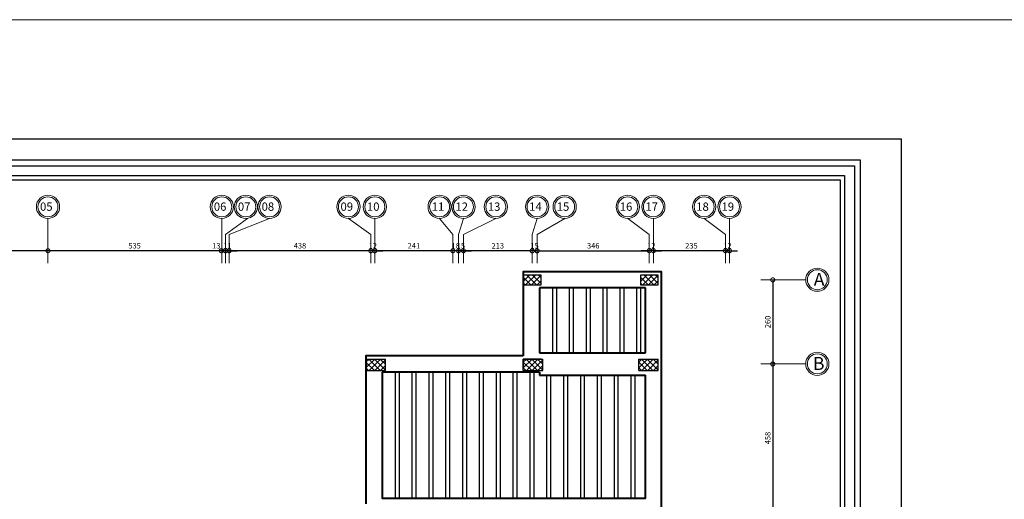
# Model space of a CAD drawing. Units: inches. Extents: x -579 to -169, y -251 to 307.
# Drawn here: x -431 to -400, y 85 to 100 of the extents above; entities that cross this region are included whole.
import ezdxf

# ---------------------------------------------------------------- set-up
doc = ezdxf.new("R2010")
doc.units = ezdxf.units.IN
doc.header["$MEASUREMENT"] = 0
doc.linetypes.add('ACAD_ISO10W100', pattern=[18, 12, -3, 0, -3])
doc.layers.add('06SENTER', color=7, linetype='Continuous')
doc.layers.add('Ribs', color=82, linetype='Continuous')
for name, color, linetype, lineweight in [('Beams', 1, 'Continuous', 40), ('columns', 250, 'Continuous', 30), ('Hatch', 253, 'Continuous', 9), ('win', 252, 'Continuous', 20), ('فاصل', 6, 'Continuous', 20)]:
    doc.layers.add(name, color=color, linetype=linetype, lineweight=lineweight)
doc.styles.add('ROMANS', font='romans')
doc.styles.get("Standard").update_dxf_attribs({"font": 'arial.ttf'})
doc.dimstyles.new('FA', dxfattribs={"dimscale": 0, "dimtxt": 0.17, "dimasz": 0.25, "dimexe": 0.1, "dimexo": 0, "dimgap": 0.07, "dimtad": 1, "dimdec": 0, "dimlfac": 100, "dimzin": 0, "dimdsep": 46, "dimtxsty": 'ROMANS', "dimblk1": 'DOTSMALL', "dimblk2": 'DOTSMALL', "dimsah": 1, "dimcen": 0, "dimse1": 1, "dimse2": 1, "dimclrd": 9, "dimclre": 9, "dimclrt": 256, "dimadec": 0, "dimazin": 0, "dimtfac": 1, "dimtdec": 0, "dimtix": 1, "dimtmove": 0, "dimatfit": 3, "dimldrblk": 'DOTSMALL', "dimfxl": 1, "dimtolj": 1, "dimtzin": 0, "dimarcsym": 0})

# ---------------------------------------------------------------- blocks, each defined once
blk = doc.blocks.new('_DOTSMALL')
at = {"color": 0, "linetype": 'ByBlock', "const_width": 0.5}
blk.add_lwpolyline([(-0.0625, 0, 1), (0.0625, 0, 1)], format="xyb", close=True, dxfattribs=at)
blk = doc.blocks.new('*D1005')
at = {"color": 9, "lineweight": -2, "transparency": 16777216}
for p, q in [((-408.747, 92.533), (-408.997, 92.533)), ((-408.747, 92.533), (-408.622, 92.533)), ((-408.622, 92.533), (-408.372, 92.533))]:
    blk.add_line(p, q, dxfattribs=at)
at = {"layer": 'DEFPOINTS', "color": 0, "transparency": 16777216}
for p in [(-408.622, 92.533), (-408.747, 92.424), (-408.622, 92.424)]:
    blk.add_point(p, dxfattribs=at)
at = {"color": 9, "lineweight": -2, "transparency": 16777216, "xscale": 0.25, "yscale": 0.25, "zscale": 0.25}
blk.add_blockref('_DOTSMALL', (-408.747, 92.533), dxfattribs=at)
at = {"color": 9, "lineweight": -2, "transparency": 16777216, "xscale": 0.25, "yscale": 0.25, "zscale": 0.25, "rotation": 180}
blk.add_blockref('_DOTSMALL', (-408.622, 92.533), dxfattribs=at)
at = {"lineweight": 9, "transparency": 16777216, "insert": (-408.684, 92.688), "char_height": 0.17, "attachment_point": 5, "style": 'ROMANS'}
blk.add_mtext('\\A1;12', dxfattribs=at)
blk = doc.blocks.new('*D1006')
at = {"color": 9, "lineweight": -2, "transparency": 16777216}
blk.add_line((-408.622, 92.533), (-410.972, 92.533), dxfattribs=at)
at = {"layer": 'DEFPOINTS', "color": 0, "transparency": 16777216}
for p in [(-410.972, 92.533), (-410.972, 92.511), (-408.622, 92.424)]:
    blk.add_point(p, dxfattribs=at)
at = {"color": 9, "lineweight": -2, "transparency": 16777216, "xscale": 0.25, "yscale": 0.25, "zscale": 0.25, "rotation": 180}
blk.add_blockref('_DOTSMALL', (-410.972, 92.533), dxfattribs=at)
at = {"color": 9, "lineweight": -2, "transparency": 16777216, "xscale": 0.25, "yscale": 0.25, "zscale": 0.25}
blk.add_blockref('_DOTSMALL', (-408.622, 92.533), dxfattribs=at)
at = {"lineweight": 9, "transparency": 16777216, "insert": (-409.797, 92.688), "char_height": 0.17, "attachment_point": 5, "style": 'ROMANS'}
blk.add_mtext('\\A1;235', dxfattribs=at)
blk = doc.blocks.new('*D1007')
at = {"color": 9, "lineweight": -2, "transparency": 16777216}
for p, q in [((-411.097, 92.533), (-411.347, 92.533)), ((-410.972, 92.533), (-411.097, 92.533)), ((-410.972, 92.533), (-410.722, 92.533))]:
    blk.add_line(p, q, dxfattribs=at)
at = {"layer": 'DEFPOINTS', "color": 0, "transparency": 16777216}
for p in [(-411.097, 92.593), (-411.097, 92.533), (-410.972, 92.511)]:
    blk.add_point(p, dxfattribs=at)
at = {"color": 9, "lineweight": -2, "transparency": 16777216, "xscale": 0.25, "yscale": 0.25, "zscale": 0.25}
blk.add_blockref('_DOTSMALL', (-411.097, 92.533), dxfattribs=at)
at = {"color": 9, "lineweight": -2, "transparency": 16777216, "xscale": 0.25, "yscale": 0.25, "zscale": 0.25, "rotation": 180}
blk.add_blockref('_DOTSMALL', (-410.972, 92.533), dxfattribs=at)
at = {"lineweight": 9, "transparency": 16777216, "insert": (-411.034, 92.688), "char_height": 0.17, "attachment_point": 5, "style": 'ROMANS'}
blk.add_mtext('\\A1;12', dxfattribs=at)
blk = doc.blocks.new('*D1008')
at = {"color": 9, "lineweight": -2, "transparency": 16777216}
for p, q in [((-414.713, 92.529), (-414.963, 92.529)), ((-414.563, 92.529), (-414.713, 92.529)), ((-414.563, 92.529), (-414.313, 92.529))]:
    blk.add_line(p, q, dxfattribs=at)
at = {"layer": 'DEFPOINTS', "color": 0, "transparency": 16777216}
for p in [(-414.713, 92.529), (-414.713, 92.529), (-414.563, 92.593)]:
    blk.add_point(p, dxfattribs=at)
at = {"color": 9, "lineweight": -2, "transparency": 16777216, "xscale": 0.25, "yscale": 0.25, "zscale": 0.25}
blk.add_blockref('_DOTSMALL', (-414.713, 92.529), dxfattribs=at)
at = {"color": 9, "lineweight": -2, "transparency": 16777216, "xscale": 0.25, "yscale": 0.25, "zscale": 0.25, "rotation": 180}
blk.add_blockref('_DOTSMALL', (-414.563, 92.529), dxfattribs=at)
at = {"lineweight": 9, "transparency": 16777216, "insert": (-414.638, 92.684), "char_height": 0.17, "attachment_point": 5, "style": 'ROMANS'}
blk.add_mtext('\\A1;15', dxfattribs=at)
blk = doc.blocks.new('*D1040')
at = {"color": 9, "lineweight": -2, "transparency": 16777216}
blk.add_line((-414.713, 92.532), (-416.839, 92.532), dxfattribs=at)
at = {"layer": 'DEFPOINTS', "color": 0, "transparency": 16777216}
for p in [(-416.839, 92.532), (-416.839, 92.459), (-414.713, 92.593)]:
    blk.add_point(p, dxfattribs=at)
at = {"color": 9, "lineweight": -2, "transparency": 16777216, "xscale": 0.25, "yscale": 0.25, "zscale": 0.25, "rotation": 180}
blk.add_blockref('_DOTSMALL', (-416.839, 92.532), dxfattribs=at)
at = {"color": 9, "lineweight": -2, "transparency": 16777216, "xscale": 0.25, "yscale": 0.25, "zscale": 0.25}
blk.add_blockref('_DOTSMALL', (-414.713, 92.532), dxfattribs=at)
at = {"lineweight": 9, "transparency": 16777216, "insert": (-415.776, 92.687), "char_height": 0.17, "attachment_point": 5, "style": 'ROMANS'}
blk.add_mtext('\\A1;213', dxfattribs=at)
blk = doc.blocks.new('*D1009')
at = {"color": 9, "lineweight": -2, "transparency": 16777216}
for p, q in [((-416.989, 92.533), (-417.239, 92.533)), ((-416.839, 92.533), (-416.989, 92.533)), ((-416.839, 92.533), (-416.589, 92.533))]:
    blk.add_line(p, q, dxfattribs=at)
at = {"layer": 'DEFPOINTS', "color": 0, "transparency": 16777216}
for p in [(-416.989, 92.533), (-416.989, 92.529), (-416.839, 92.459)]:
    blk.add_point(p, dxfattribs=at)
at = {"color": 9, "lineweight": -2, "transparency": 16777216, "xscale": 0.25, "yscale": 0.25, "zscale": 0.25}
blk.add_blockref('_DOTSMALL', (-416.989, 92.533), dxfattribs=at)
at = {"color": 9, "lineweight": -2, "transparency": 16777216, "xscale": 0.25, "yscale": 0.25, "zscale": 0.25, "rotation": 180}
blk.add_blockref('_DOTSMALL', (-416.839, 92.533), dxfattribs=at)
at = {"lineweight": 9, "transparency": 16777216, "insert": (-416.914, 92.688), "char_height": 0.17, "attachment_point": 5, "style": 'ROMANS'}
blk.add_mtext('\\A1;15', dxfattribs=at)
blk = doc.blocks.new('*D1010')
at = {"color": 9, "lineweight": -2, "transparency": 16777216}
for p, q in [((-417.164, 92.533), (-417.414, 92.533)), ((-416.989, 92.533), (-417.164, 92.533)), ((-416.989, 92.533), (-416.739, 92.533))]:
    blk.add_line(p, q, dxfattribs=at)
at = {"layer": 'DEFPOINTS', "color": 0, "transparency": 16777216}
for p in [(-417.164, 92.533), (-417.164, 92.533), (-416.989, 92.529)]:
    blk.add_point(p, dxfattribs=at)
at = {"color": 9, "lineweight": -2, "transparency": 16777216, "xscale": 0.25, "yscale": 0.25, "zscale": 0.25}
blk.add_blockref('_DOTSMALL', (-417.164, 92.533), dxfattribs=at)
at = {"color": 9, "lineweight": -2, "transparency": 16777216, "xscale": 0.25, "yscale": 0.25, "zscale": 0.25, "rotation": 180}
blk.add_blockref('_DOTSMALL', (-416.989, 92.533), dxfattribs=at)
at = {"lineweight": 9, "transparency": 16777216, "insert": (-417.076, 92.688), "char_height": 0.17, "attachment_point": 5, "style": 'ROMANS'}
blk.add_mtext('\\A1;18', dxfattribs=at)
blk = doc.blocks.new('*D1011')
at = {"color": 9, "lineweight": -2, "transparency": 16777216}
blk.add_line((-417.164, 92.533), (-419.573, 92.533), dxfattribs=at)
at = {"layer": 'DEFPOINTS', "color": 0, "transparency": 16777216}
for p in [(-419.573, 92.593), (-419.573, 92.533), (-417.164, 92.533)]:
    blk.add_point(p, dxfattribs=at)
at = {"color": 9, "lineweight": -2, "transparency": 16777216, "xscale": 0.25, "yscale": 0.25, "zscale": 0.25, "rotation": 180}
blk.add_blockref('_DOTSMALL', (-419.573, 92.533), dxfattribs=at)
at = {"color": 9, "lineweight": -2, "transparency": 16777216, "xscale": 0.25, "yscale": 0.25, "zscale": 0.25}
blk.add_blockref('_DOTSMALL', (-417.164, 92.533), dxfattribs=at)
at = {"lineweight": 9, "transparency": 16777216, "insert": (-418.368, 92.688), "char_height": 0.17, "attachment_point": 5, "style": 'ROMANS'}
blk.add_mtext('\\A1;241', dxfattribs=at)
blk = doc.blocks.new('*D1012')
at = {"color": 9, "lineweight": -2, "transparency": 16777216}
for p, q in [((-419.698, 92.533), (-419.948, 92.533)), ((-419.573, 92.533), (-419.698, 92.533)), ((-419.573, 92.533), (-419.323, 92.533))]:
    blk.add_line(p, q, dxfattribs=at)
at = {"layer": 'DEFPOINTS', "color": 0, "transparency": 16777216}
for p in [(-419.698, 92.533), (-419.698, 92.533), (-419.573, 92.593)]:
    blk.add_point(p, dxfattribs=at)
at = {"color": 9, "lineweight": -2, "transparency": 16777216, "xscale": 0.25, "yscale": 0.25, "zscale": 0.25}
blk.add_blockref('_DOTSMALL', (-419.698, 92.533), dxfattribs=at)
at = {"color": 9, "lineweight": -2, "transparency": 16777216, "xscale": 0.25, "yscale": 0.25, "zscale": 0.25, "rotation": 180}
blk.add_blockref('_DOTSMALL', (-419.573, 92.533), dxfattribs=at)
at = {"lineweight": 9, "transparency": 16777216, "insert": (-419.635, 92.688), "char_height": 0.17, "attachment_point": 5, "style": 'ROMANS'}
blk.add_mtext('\\A1;12', dxfattribs=at)
blk = doc.blocks.new('*D1041')
at = {"color": 9, "lineweight": -2, "transparency": 16777216}
blk.add_line((-419.698, 92.533), (-424.075, 92.533), dxfattribs=at)
at = {"layer": 'DEFPOINTS', "color": 0, "transparency": 16777216}
for p in [(-424.075, 92.533), (-424.075, 92.524), (-419.698, 92.533)]:
    blk.add_point(p, dxfattribs=at)
at = {"color": 9, "lineweight": -2, "transparency": 16777216, "xscale": 0.25, "yscale": 0.25, "zscale": 0.25, "rotation": 180}
blk.add_blockref('_DOTSMALL', (-424.075, 92.533), dxfattribs=at)
at = {"color": 9, "lineweight": -2, "transparency": 16777216, "xscale": 0.25, "yscale": 0.25, "zscale": 0.25}
blk.add_blockref('_DOTSMALL', (-419.698, 92.533), dxfattribs=at)
at = {"lineweight": 9, "transparency": 16777216, "insert": (-421.886, 92.688), "char_height": 0.17, "attachment_point": 5, "style": 'ROMANS'}
blk.add_mtext('\\A1;438', dxfattribs=at)
blk = doc.blocks.new('*D1013')
at = {"color": 9, "lineweight": -2, "transparency": 16777216}
for p, q in [((-424.183, 92.533), (-424.433, 92.533)), ((-424.075, 92.533), (-424.183, 92.533)), ((-424.075, 92.533), (-423.825, 92.533))]:
    blk.add_line(p, q, dxfattribs=at)
at = {"layer": 'DEFPOINTS', "color": 0, "transparency": 16777216}
for p in [(-424.183, 92.533), (-424.183, 92.528), (-424.075, 92.524)]:
    blk.add_point(p, dxfattribs=at)
at = {"color": 9, "lineweight": -2, "transparency": 16777216, "xscale": 0.25, "yscale": 0.25, "zscale": 0.25}
blk.add_blockref('_DOTSMALL', (-424.183, 92.533), dxfattribs=at)
at = {"color": 9, "lineweight": -2, "transparency": 16777216, "xscale": 0.25, "yscale": 0.25, "zscale": 0.25, "rotation": 180}
blk.add_blockref('_DOTSMALL', (-424.075, 92.533), dxfattribs=at)
at = {"lineweight": 9, "transparency": 16777216, "insert": (-424.129, 92.688), "char_height": 0.17, "attachment_point": 5, "style": 'ROMANS'}
blk.add_mtext('\\A1;11', dxfattribs=at)
blk = doc.blocks.new('*D1014')
at = {"color": 9, "lineweight": -2, "transparency": 16777216}
for p, q in [((-424.308, 92.533), (-424.558, 92.533)), ((-424.183, 92.533), (-424.308, 92.533)), ((-424.183, 92.533), (-423.933, 92.533))]:
    blk.add_line(p, q, dxfattribs=at)
at = {"layer": 'DEFPOINTS', "color": 0, "transparency": 16777216}
for p in [(-424.308, 92.533), (-424.308, 92.533), (-424.183, 92.528)]:
    blk.add_point(p, dxfattribs=at)
at = {"color": 9, "lineweight": -2, "transparency": 16777216, "xscale": 0.25, "yscale": 0.25, "zscale": 0.25}
blk.add_blockref('_DOTSMALL', (-424.308, 92.533), dxfattribs=at)
at = {"color": 9, "lineweight": -2, "transparency": 16777216, "xscale": 0.25, "yscale": 0.25, "zscale": 0.25, "rotation": 180}
blk.add_blockref('_DOTSMALL', (-424.183, 92.533), dxfattribs=at)
at = {"lineweight": 9, "transparency": 16777216, "insert": (-424.47, 92.688), "char_height": 0.17, "attachment_point": 5, "style": 'ROMANS'}
blk.add_mtext('\\A1;13', dxfattribs=at)
blk = doc.blocks.new('*D1015')
at = {"color": 9, "lineweight": -2, "transparency": 16777216}
blk.add_line((-424.316, 92.533), (-429.668, 92.533), dxfattribs=at)
at = {"layer": 'DEFPOINTS', "color": 0, "transparency": 16777216}
for p in [(-429.668, 92.533), (-429.668, 92.507), (-424.316, 92.533)]:
    blk.add_point(p, dxfattribs=at)
at = {"color": 9, "lineweight": -2, "transparency": 16777216, "xscale": 0.25, "yscale": 0.25, "zscale": 0.25, "rotation": 180}
blk.add_blockref('_DOTSMALL', (-429.668, 92.533), dxfattribs=at)
at = {"color": 9, "lineweight": -2, "transparency": 16777216, "xscale": 0.25, "yscale": 0.25, "zscale": 0.25}
blk.add_blockref('_DOTSMALL', (-424.316, 92.533), dxfattribs=at)
at = {"lineweight": 9, "transparency": 16777216, "insert": (-426.992, 92.688), "char_height": 0.17, "attachment_point": 5, "style": 'ROMANS'}
blk.add_mtext('\\A1;535', dxfattribs=at)
blk = doc.blocks.new('*D1016')
at = {"color": 9, "lineweight": -2, "transparency": 16777216}
blk.add_line((-429.668, 92.533), (-432.248, 92.533), dxfattribs=at)
at = {"layer": 'DEFPOINTS', "color": 0, "transparency": 16777216}
for p in [(-432.248, 92.533), (-432.248, 92.492), (-429.668, 92.507)]:
    blk.add_point(p, dxfattribs=at)
at = {"color": 9, "lineweight": -2, "transparency": 16777216, "xscale": 0.25, "yscale": 0.25, "zscale": 0.25, "rotation": 180}
blk.add_blockref('_DOTSMALL', (-432.248, 92.533), dxfattribs=at)
at = {"color": 9, "lineweight": -2, "transparency": 16777216, "xscale": 0.25, "yscale": 0.25, "zscale": 0.25}
blk.add_blockref('_DOTSMALL', (-429.668, 92.533), dxfattribs=at)
at = {"lineweight": 9, "transparency": 16777216, "insert": (-430.958, 92.688), "char_height": 0.17, "attachment_point": 5, "style": 'ROMANS'}
blk.add_mtext('\\A1;258', dxfattribs=at)
blk = doc.blocks.new('*D1020')
at = {"color": 9, "lineweight": -2, "transparency": 16777216}
blk.add_line((-407.284, 91.633), (-407.284, 89.033), dxfattribs=at)
at = {"layer": 'DEFPOINTS', "color": 0, "transparency": 16777216}
for p in [(-407.21, 91.633), (-407.284, 89.033), (-407.21, 89.033)]:
    blk.add_point(p, dxfattribs=at)
at = {"color": 9, "lineweight": -2, "transparency": 16777216, "xscale": 0.25, "yscale": 0.25, "zscale": 0.25}
for p, rotation in [((-407.284, 91.633), 90), ((-407.284, 89.033), 270)]:
    blk.add_blockref('_DOTSMALL', p, dxfattribs=dict(at, rotation=rotation))
at = {"lineweight": 9, "transparency": 16777216, "insert": (-407.439, 90.333), "char_height": 0.17, "attachment_point": 5, "rotation": 90, "style": 'ROMANS'}
blk.add_mtext('\\A1;260', dxfattribs=at)
blk = doc.blocks.new('*D1021')
at = {"color": 9, "lineweight": -2, "transparency": 16777216}
blk.add_line((-407.284, 89.033), (-407.284, 84.456), dxfattribs=at)
at = {"layer": 'DEFPOINTS', "color": 0, "transparency": 16777216}
for p in [(-407.21, 89.033), (-407.284, 84.456), (-407.21, 84.456)]:
    blk.add_point(p, dxfattribs=at)
at = {"color": 9, "lineweight": -2, "transparency": 16777216, "xscale": 0.25, "yscale": 0.25, "zscale": 0.25}
for p, rotation in [((-407.284, 89.033), 90), ((-407.284, 84.456), 270)]:
    blk.add_blockref('_DOTSMALL', p, dxfattribs=dict(at, rotation=rotation))
at = {"lineweight": 9, "transparency": 16777216, "insert": (-407.439, 86.744), "char_height": 0.17, "attachment_point": 5, "rotation": 90, "style": 'ROMANS'}
blk.add_mtext('\\A1;458', dxfattribs=at)
blk = doc.blocks.new('*D1042')
at = {"color": 9, "lineweight": -2, "transparency": 16777216}
blk.add_line((-414.56, 92.533), (-411.097, 92.533), dxfattribs=at)
at = {"layer": 'DEFPOINTS', "color": 0, "transparency": 16777216}
for p in [(-414.56, 92.529), (-411.097, 92.533), (-411.097, 92.374)]:
    blk.add_point(p, dxfattribs=at)
at = {"color": 9, "lineweight": -2, "transparency": 16777216, "xscale": 0.25, "yscale": 0.25, "zscale": 0.25, "rotation": 180}
blk.add_blockref('_DOTSMALL', (-414.56, 92.533), dxfattribs=at)
at = {"color": 9, "lineweight": -2, "transparency": 16777216, "xscale": 0.25, "yscale": 0.25, "zscale": 0.25}
blk.add_blockref('_DOTSMALL', (-411.097, 92.533), dxfattribs=at)
at = {"lineweight": 9, "transparency": 16777216, "insert": (-412.829, 92.688), "char_height": 0.17, "attachment_point": 5, "style": 'ROMANS'}
blk.add_mtext('\\A1;346', dxfattribs=at)

msp = doc.modelspace()

# ---------------------------------------------------------------- hatches: boundary and pattern name
at = {"layer": 'Hatch'}
h = msp.add_hatch(dxfattribs=at)
h.set_pattern_fill('ANSI37', color=256, angle=-90)
h.set_pattern_definition([(315, (-420.02222, 89.79782), (0.088388, 0.088388), []), (45, (-420.02222, 89.79782), (-0.088388, 0.088388), [])])
h.paths.add_polyline_path([(-419.2472185, 88.8330035), (-419.2472185, 89.1830035), (-419.8472185, 89.1830035), (-419.8472185, 88.8330035)])
h = msp.add_hatch(dxfattribs=at)
h.set_pattern_fill('ANSI37', color=256, angle=-90)
h.set_pattern_definition([(315, (-415.16331, 89.79782), (0.088388, 0.088388), []), (45, (-415.16331, 89.79782), (-0.088388, 0.088388), [])])
h.paths.add_polyline_path([(-414.3883103, 88.8330035), (-414.3883103, 89.1830035), (-414.9883103, 89.1830035), (-414.9883103, 88.8330035)])
h = msp.add_hatch(dxfattribs=at)
h.set_pattern_fill('ANSI37', color=256, angle=-90)
h.set_pattern_definition([(315, (-411.5972, 89.79782), (0.088388, 0.088388), []), (45, (-411.5972, 89.79782), (-0.088388, 0.088388), [])])
h.paths.add_polyline_path([(-410.8221942, 88.8330035), (-410.8221942, 89.1830035), (-411.4221942, 89.1830035), (-411.4221942, 88.8330035)])

# ---------------------------------------------------------------- linework, layer by layer
msp.add_lwpolyline([(-445.3128858, 66.2849538), (-403.3128858, 66.2849538), (-403.3128858, 95.9849538), (-445.3128858, 95.9849538)], close=True)
at = {"color": 251, "lineweight": 9, "true_color": 0x636466}
msp.add_lwpolyline([(-444.9128858, 66.6849538), (-403.3128858, 66.6849538), (-403.3128858, 95.9849538), (-444.9128858, 95.9849538)], close=True, dxfattribs=at)
at = {"flags": 128}
msp.add_lwpolyline([(-404.5836563, 95.3439065), (-404.5836563, 67.2164752), (-443.6022191, 67.2164752), (-443.6022191, 95.3439065), (-404.5836563, 95.3439065)], dxfattribs=at)
for points in [[(-404.7650967, 95.1624662), (-404.7650967, 67.3979156), (-443.4207787, 67.3979156), (-443.4207787, 95.1624662)], [(-405.0674973, 94.8600655), (-405.0674973, 67.7003162), (-443.1183781, 67.7003162), (-443.1183781, 94.8600655)], [(-405.2035776, 94.7239853), (-405.2035776, 67.8363965), (-442.9822978, 67.8363965), (-442.9822978, 94.7239853)]]:
    msp.add_lwpolyline(points, close=True, dxfattribs=at)
at = {"layer": '06SENTER', "color": 251, "linetype": 'ACAD_ISO10W100', "lineweight": 9, "ltscale": 5, "true_color": 0x636466}
for p, q in [((-429.6676431, 92.1526153), (-429.6676431, 93.5326153)), ((-424.3001308, 93.0326153), (-424.3001308, 93.5326153)), ((-424.1825928, 93.0326153), (-423.5051662, 93.5326153)), ((-424.0751308, 93.0326153), (-422.825203, 93.5326153)), ((-419.6975928, 93.0326153), (-420.3885744, 93.5326153)), ((-419.5725928, 93.0326153), (-419.5725928, 93.5326153)), ((-417.1635019, 93.0326153), (-417.5727324, 93.5326153)), ((-416.9885019, 93.0326153), (-416.8385019, 93.5326153)), ((-416.8385019, 93.0326153), (-415.8381573, 93.5326153)), ((-414.5633103, 93.5326153), (-414.7133103, 93.0326153)), ((-414.5633103, 93.0326153), (-413.710985, 93.5326153)), ((-411.0965922, 93.0326153), (-411.763364, 93.5326153)), ((-410.9715922, 93.0326153), (-410.9715922, 93.5326153)), ((-408.7465922, 93.0326153), (-409.4029018, 93.5326153)), ((-408.6215922, 93.0326153), (-408.6215922, 93.5326153)), ((-424.3001308, 92.1526153), (-424.3001308, 93.0326153)), ((-424.1825928, 92.1526153), (-424.1825928, 93.0326153)), ((-424.0751308, 92.1526153), (-424.0751308, 93.0326153)), ((-419.6975928, 92.1526153), (-419.6975928, 93.0326153)), ((-419.5725928, 92.1526153), (-419.5725928, 93.0326153)), ((-417.1635019, 92.1526153), (-417.1635019, 93.0326153)), ((-416.9885019, 92.1526153), (-416.9885019, 93.0326153)), ((-416.8385019, 92.1526153), (-416.8385019, 93.0326153)), ((-414.7133103, 92.1526153), (-414.7133103, 93.0326153)), ((-414.5633103, 92.1526153), (-414.5633103, 93.0326153)), ((-411.0965922, 92.1526153), (-411.0965922, 93.0326153)), ((-410.9715922, 92.1526153), (-410.9715922, 93.0326153)), ((-408.7465922, 92.1526153), (-408.7465922, 93.0326153)), ((-408.6215922, 92.1526153), (-408.6215922, 93.0326153)), ((-406.7699506, 91.6330035), (-407.6499506, 91.6330035)), ((-406.7699506, 91.6330035), (-406.2668902, 91.6375423)), ((-406.7699506, 89.0330035), (-407.6499506, 89.0330035)), ((-406.7699506, 89.0330035), (-406.2668902, 89.0375423))]:
    msp.add_line(p, q, dxfattribs=at)
at = {"layer": '06SENTER', "color": 251, "lineweight": 9, "true_color": 0x636466}
for centre, radius in [((-429.6676431, 93.8910925), 0.3584771), ((-429.6676431, 93.8910925), 0.3084771), ((-424.3001308, 93.8910925), 0.3584771), ((-424.3001308, 93.8910925), 0.3084771), ((-423.5577349, 93.8910925), 0.3584771), ((-423.5577349, 93.8910925), 0.3084771), ((-422.825203, 93.8910925), 0.3584771), ((-422.825203, 93.8910925), 0.3084771), ((-420.3885744, 93.8910925), 0.3584771), ((-420.3885744, 93.8910925), 0.3084771), ((-419.5725928, 93.8910925), 0.3584771), ((-419.5725928, 93.8910925), 0.3084771), ((-417.5727324, 93.8910925), 0.3584771), ((-417.5727324, 93.8910925), 0.3084771), ((-416.8385019, 93.8910925), 0.3584771), ((-416.8385019, 93.8910925), 0.3084771), ((-415.8381573, 93.8910925), 0.3584771), ((-415.8381573, 93.8910925), 0.3084771), ((-414.5633103, 93.8910925), 0.3584771), ((-414.5633103, 93.8910925), 0.3084771), ((-413.710985, 93.8910925), 0.3584771), ((-413.710985, 93.8910925), 0.3084771), ((-411.763364, 93.8910925), 0.3584771), ((-411.763364, 93.8910925), 0.3084771), ((-410.9715922, 93.8910925), 0.3584771), ((-410.9715922, 93.8910925), 0.3084771), ((-409.4029018, 93.8910925), 0.3584771), ((-409.4029018, 93.8910925), 0.3084771), ((-408.6215922, 93.8910925), 0.3584771), ((-408.6215922, 93.8910925), 0.3084771), ((-405.9084131, 91.6375423, -929.3690162), 0.3584771), ((-405.9084131, 91.6375423, -929.3690162), 0.3084771), ((-405.9084131, 89.0375423, -929.3690162), 0.3584771), ((-405.9084131, 89.0375423, -929.3690162), 0.3084771)]:
    msp.add_circle(centre, radius, dxfattribs=at)
at = {"layer": 'Beams', "color": 1}
for points in [[(-410.7188992, 79.9930467), (-410.7188992, 91.8830035), (-414.9883103, 91.8830035), (-414.9883103, 89.2830035)], [(-411.2188992, 91.3830035), (-414.4883103, 91.3830035)], [(-414.4883103, 91.3830035), (-414.4883103, 89.3830035)], [(-411.2188992, 89.3830035), (-411.2188992, 91.3830035)], [(-414.9883103, 89.2830035), (-419.8472185, 89.2830035), (-419.8472185, 84.7059018)], [(-414.4883103, 89.3830035), (-411.2188992, 89.3830035)], [(-414.4883103, 88.7830035), (-419.3472185, 88.7830035)], [(-419.3472185, 88.7830035), (-419.3472185, 84.8809018), (-411.2188992, 84.8809018), (-411.2188992, 88.6830035)], [(-414.4883103, 88.7830035), (-414.4883103, 88.6830035)], [(-414.4883103, 88.6830035), (-411.2188992, 88.6830035)]]:
    msp.add_lwpolyline(points, dxfattribs=at)
at = {"layer": 'Beams', "color": 3}
msp.add_lwpolyline([(-411.3715922, 91.6330035), (-411.3715922, 91.6330035)], dxfattribs=at)
at = {"layer": 'columns', "color": 5, "lineweight": 30}
for p, q in [((-414.9883103, 89.1830035), (-414.9883103, 88.8830035)), ((-414.4383103, 89.1830035), (-414.9883103, 89.1830035))]:
    msp.add_line(p, q, dxfattribs=at)
at = {"layer": 'Hatch', "linetype": 'Continuous'}
for p, q in [((-414.9883103, 91.7639356), (-414.9692424, 91.7830035)), ((-414.9883103, 91.5871589), (-414.7924657, 91.7830035)), ((-414.9883103, 91.7174887), (-414.7538252, 91.4830035)), ((-414.9883103, 91.540712), (-414.9306019, 91.4830035)), ((-414.915689, 91.4830035), (-414.615689, 91.7830035)), ((-414.8770485, 91.7830035), (-414.5770485, 91.4830035)), ((-414.7389124, 91.4830035), (-414.4389124, 91.7830035)), ((-414.7002718, 91.7830035), (-414.4383103, 91.5210421)), ((-414.5621357, 91.4830035), (-414.4383103, 91.6068289)), ((-414.5234951, 91.7830035), (-414.4383103, 91.6978188)), ((-411.3715922, 91.7639356), (-411.3525243, 91.7830035)), ((-411.3715922, 91.5871589), (-411.1757476, 91.7830035)), ((-411.3715922, 91.7174887), (-411.137107, 91.4830035)), ((-411.3715922, 91.540712), (-411.3138837, 91.4830035)), ((-411.2989709, 91.4830035), (-410.9989709, 91.7830035)), ((-411.2603303, 91.7830035), (-410.9603303, 91.4830035)), ((-411.1221942, 91.4830035), (-410.8221942, 91.7830035)), ((-411.0835536, 91.7830035), (-410.8215922, 91.5210421)), ((-410.9454175, 91.4830035), (-410.8215922, 91.6068289)), ((-410.9067769, 91.7830035), (-410.8215922, 91.6978188)), ((-411.4210953, 88.9048639), (-411.4210953, 88.9048639))]:
    msp.add_line(p, q, dxfattribs=at)
at = {"layer": 'Ribs'}
for points in [[(-414.0883103, 91.3830035), (-414.0883103, 89.3830035)], [(-413.9683103, 91.3830035), (-413.9683103, 89.3830035)], [(-413.5683103, 91.3830035), (-413.5683103, 89.3830035)], [(-413.4483103, 91.3830035), (-413.4483103, 89.3830035)], [(-413.0483103, 91.3830035), (-413.0483103, 89.3830035)], [(-412.9283103, 91.3830035), (-412.9283103, 89.3830035)], [(-412.5283103, 91.3830035), (-412.5283103, 89.3830035)], [(-412.4083103, 91.3830035), (-412.4083103, 89.3830035)], [(-412.0083103, 91.3830035), (-412.0083103, 89.3830035)], [(-411.8883103, 91.3830035), (-411.8883103, 89.3830035)], [(-411.4883103, 91.3830035), (-411.4883103, 89.3830035)], [(-411.3683103, 91.3830035), (-411.3683103, 89.3830035)], [(-418.9472185, 88.7830035), (-418.9472185, 84.8809018)], [(-418.8272185, 88.7830035), (-418.8272185, 84.8809018)], [(-418.4272185, 88.7830035), (-418.4272185, 84.8809018)], [(-418.3072185, 88.7830035), (-418.3072185, 84.8809018)], [(-417.9072185, 88.7830035), (-417.9072185, 84.8809018)], [(-417.7872185, 88.7830035), (-417.7872185, 84.8809018)], [(-417.3872185, 88.7830035), (-417.3872185, 84.8809018)], [(-417.2672185, 88.7830035), (-417.2672185, 84.8809018)], [(-416.8672185, 88.7830035), (-416.8672185, 84.8809018)], [(-416.7472185, 88.7830035), (-416.7472185, 84.8809018)], [(-416.3472185, 88.7830035), (-416.3472185, 84.8809018)], [(-416.2272185, 88.7830035), (-416.2272185, 84.8809018)], [(-415.8272185, 88.7830035), (-415.8272185, 84.8809018)], [(-415.7072185, 88.7830035), (-415.7072185, 84.8809018)], [(-415.3072185, 88.7830035), (-415.3072185, 84.8809018)], [(-415.1872185, 88.7830035), (-415.1872185, 84.8809018)], [(-414.7872185, 88.7830035), (-414.7872185, 84.8809018)], [(-414.6672185, 88.7830035), (-414.6672185, 84.8809018)], [(-414.2672185, 88.6830035), (-414.2672185, 84.8809018)], [(-414.1472185, 88.6830035), (-414.1472185, 84.8809018)], [(-413.7472185, 88.6830035), (-413.7472185, 84.8809018)], [(-413.6272185, 88.6830035), (-413.6272185, 84.8809018)], [(-413.2272185, 88.6830035), (-413.2272185, 84.8809018)], [(-413.1072185, 88.6830035), (-413.1072185, 84.8809018)], [(-412.7072185, 88.6830035), (-412.7072185, 84.8809018)], [(-412.5872185, 88.6830035), (-412.5872185, 84.8809018)], [(-412.1872185, 88.6830035), (-412.1872185, 84.8809018)], [(-412.0672185, 88.6830035), (-412.0672185, 84.8809018)], [(-411.6672185, 88.6830035), (-411.6672185, 84.8809018)], [(-411.5472185, 88.6830035), (-411.5472185, 84.8809018)]]:
    msp.add_lwpolyline(points, dxfattribs=at)
at = {"layer": 'win', "color": 5, "lineweight": 30}
for p, q in [((-414.9883103, 91.7830035), (-414.9883103, 91.4830035)), ((-414.4383103, 91.7830035), (-414.9883103, 91.7830035)), ((-414.4383103, 91.4830035), (-414.4383103, 91.7830035)), ((-411.3715922, 91.7830035), (-411.3715922, 91.4830035)), ((-410.8215922, 91.7830035), (-411.3715922, 91.7830035)), ((-410.8215922, 91.4830035), (-410.8215922, 91.7830035)), ((-414.9883103, 91.4830035), (-414.4383103, 91.4830035)), ((-411.3715922, 91.4830035), (-410.8215922, 91.4830035)), ((-419.8472185, 89.1830035), (-419.2472185, 89.1830035)), ((-419.8472185, 88.8330035), (-419.8472185, 89.1830035)), ((-419.2472185, 88.8330035), (-419.2472185, 89.1830035)), ((-414.9883103, 89.1830035), (-414.3883103, 89.1830035)), ((-414.9883103, 88.8330035), (-414.9883103, 89.1830035)), ((-414.3883103, 88.8330035), (-414.3883103, 89.1830035)), ((-411.4221942, 89.1830035), (-410.8221942, 89.1830035)), ((-411.4221942, 88.8330035), (-411.4221942, 89.1830035)), ((-410.8221942, 88.8330035), (-410.8221942, 89.1830035)), ((-419.8472185, 88.8330035), (-419.2472185, 88.8330035)), ((-414.9883103, 88.8330035), (-414.3883103, 88.8330035)), ((-411.4221942, 88.8330035), (-410.8221942, 88.8330035))]:
    msp.add_line(p, q, dxfattribs=at)
at = {"layer": 'فاصل'}
msp.add_lwpolyline([(-503.1722843, 99.6756444), (-169.1922345, 99.6756444), (-169.1922345, 60.4476088), (-503.1722843, 60.4476088)], close=True, dxfattribs=at)

# ---------------------------------------------------------------- texts
at = {"layer": '06SENTER', "color": 251, "lineweight": 9, "true_color": 0x636466}
for s, insert, char_height, width, attachment_point in [('{\\fTraditional Arabic|b0|i0|c0|p2;05}', (-429.5251988, 94.0249391), 0.256, 0.203786005, 3), ('{\\fTraditional Arabic|b0|i0|c0|p2;06}', (-424.1576864, 94.0249391), 0.256, 0.203786005, 3), ('{\\fTraditional Arabic|b0|i0|c0|p2;07}', (-423.4152905, 94.0249391), 0.256, 0.203786005, 3), ('{\\fTraditional Arabic|b0|i0|c0|p2;08}', (-422.6827587, 94.0249391), 0.256, 0.203786005, 3), ('{\\fTraditional Arabic|b0|i0|c0|p2;09}', (-420.24613, 94.0249391), 0.256, 0.203786005, 3), ('{\\fTraditional Arabic|b0|i0|c0|p2;10}', (-419.4301484, 94.0249391), 0.256, 0.203786005, 3), ('{\\fTraditional Arabic|b0|i0|c0|p2;11}', (-417.430288, 94.0249391), 0.256, 0.203786005, 3), ('{\\fTraditional Arabic|b0|i0|c0|p2;12}', (-416.6960575, 94.0249391), 0.256, 0.203786005, 3), ('{\\fTraditional Arabic|b0|i0|c0|p2;13}', (-415.6957129, 94.0249391), 0.256, 0.203786005, 3), ('{\\fTraditional Arabic|b0|i0|c0|p2;14}', (-414.420866, 94.0249391), 0.256, 0.203786005, 3), ('{\\fTraditional Arabic|b0|i0|c0|p2;15}', (-413.5685407, 94.0249391), 0.256, 0.203786005, 3), ('{\\fTraditional Arabic|b0|i0|c0|p2;16}', (-411.6209197, 94.0249391), 0.256, 0.203786005, 3), ('{\\fTraditional Arabic|b0|i0|c0|p2;17}', (-410.8291478, 94.0249391), 0.256, 0.203786005, 3), ('{\\fTraditional Arabic|b0|i0|c0|p2;18}', (-409.2604575, 94.0249391), 0.256, 0.203786005, 3), ('{\\fTraditional Arabic|b0|i0|c0|p2;19}', (-408.4791478, 94.0249391), 0.256, 0.203786005, 3), ('{\\fTraditional Arabic|b0|i0|c0|p2;A}', (-405.6872746, 91.4490681, -929.3690162), 0.4, 0.318415632, 9), ('{\\fTraditional Arabic|b0|i0|c0|p2;B}', (-405.6872746, 88.8490681, -929.3690162), 0.4, 0.318415632, 9)]:
    msp.add_mtext(s, dxfattribs=dict(at, insert=insert, char_height=char_height, width=width, attachment_point=attachment_point))

# ---------------------------------------------------------------- dimensions: what is measured, and where the dimension line sits
at = {"color": 251, "lineweight": 9, "true_color": 0x636466}
for base, p1, p2, override, picture, middle in [((-432.2475928, 92.5326153), (-429.6676431, 92.5065796), (-432.2475928, 92.4916215), {"dimscale": 1, "dimtmove": 1}, '*D1016', (-430.957618, 92.6876153)), ((-429.6676431, 92.5326153), (-424.3156894, 92.5326153), (-429.6676431, 92.5065796), {"dimscale": 1, "dimtmove": 1}, '*D1015', (-426.9916662, 92.6876153)), ((-424.1825928, 92.5326153), (-424.0751308, 92.524414), (-424.1825928, 92.5280536), {"dimscale": 1, "dimtmove": 1}, '*D1013', (-424.1288618, 92.6876153)), ((-424.0751308, 92.5326153), (-419.6975928, 92.5326153), (-424.0751308, 92.524414), {"dimscale": 1, "dimtmove": 1}, '*D1041', (-421.8863618, 92.6876153)), ((-419.6975927921, 92.5326153336), (-419.5725927924, 92.5926153344), (-419.6975927921, 92.5326153336), {"dimscale": 1, "dimtmove": 1}, '*D1012', (-419.6350927923, 92.6876153336)), ((-419.5725928, 92.5326153), (-417.1635019, 92.5326153), (-419.5725928, 92.5926153), {"dimscale": 1, "dimtmove": 1}, '*D1011', (-418.3680473, 92.6876153)), ((-417.1635018833, 92.5326153336), (-416.988501883, 92.5287336183), (-417.1635018833, 92.5326153336), {"dimscale": 1, "dimtmove": 1}, '*D1010', (-417.0760018831, 92.6876153336)), ((-416.9885019, 92.5326153), (-416.8385019, 92.4588399), (-416.9885019, 92.5287336), {"dimscale": 1, "dimtmove": 1}, '*D1009', (-416.9135019, 92.6876153)), ((-416.8385019, 92.5324416), (-414.7133103, 92.5926153), (-416.8385019, 92.4588399), {"dimscale": 1, "dimtmove": 1}, '*D1040', (-415.7759061, 92.6874416)), ((-414.7133103, 92.5291975), (-414.5633103, 92.5926153), (-414.7133103, 92.5291975), {"dimscale": 1, "dimtmove": 1}, '*D1008', (-414.6383103, 92.6841975)), ((-411.0965922, 92.5326153), (-414.5604684, 92.5291975), (-411.0965922, 92.3741818), {"dimscale": 1}, '*D1042', (-412.8285303, 92.6876153)), ((-411.09659217, 92.53261533), (-410.97159219, 92.51053259), (-411.09659217, 92.59261533), {"dimscale": 1, "dimtmove": 1}, '*D1007', (-411.03409218, 92.68761533)), ((-410.9715922, 92.5326153), (-408.6215922, 92.4243779), (-410.9715922, 92.5105326), {"dimscale": 1, "dimtmove": 1}, '*D1006', (-409.7965922, 92.6876153)), ((-408.62159218, 92.53261533), (-408.74659217, 92.4243779), (-408.62159218, 92.4243779), {"dimscale": 1}, '*D1005', (-408.68409218, 92.68761533))]:
    dim = msp.add_linear_dim(base=base, p1=p1, p2=p2, dimstyle='FA', override=override, dxfattribs=at)
    dim.commit()
    dim.dimension.update_dxf_attribs({"geometry": picture, "text_midpoint": middle})
dim = msp.add_linear_dim(base=(-424.3075927817, 92.5326153336), p1=(-424.1825927817, 92.52805355), p2=(-424.3075927817, 92.5326153336), dimstyle='FA', override={"dimscale": 1, "dimtmove": 1}, dxfattribs=at)
dim.commit()
dim.dimension.update_dxf_attribs({"geometry": '*D1014', "text_midpoint": (-424.4697934261, 92.5326153336), "dimtype": 160})
for base, p1, p2, override, picture, middle in [((-407.2837604, 89.0330035), (-407.2099506, 91.6330035), (-407.2099506, 89.0330035), {"dimscale": 1}, '*D1020', (-407.4387604, 90.3330035)), ((-407.2837604, 84.4559018), (-407.2099506, 89.0330035), (-407.2099506, 84.4559018), {"dimscale": 1, "dimtmove": 1}, '*D1021', (-407.4387604, 86.7444526))]:
    dim = msp.add_linear_dim(base=base, p1=p1, p2=p2, angle=90, dimstyle='FA', override=override, dxfattribs=at)
    dim.commit()
    dim.dimension.update_dxf_attribs({"geometry": picture, "text_midpoint": middle})

doc.saveas('drawing.dxf')
